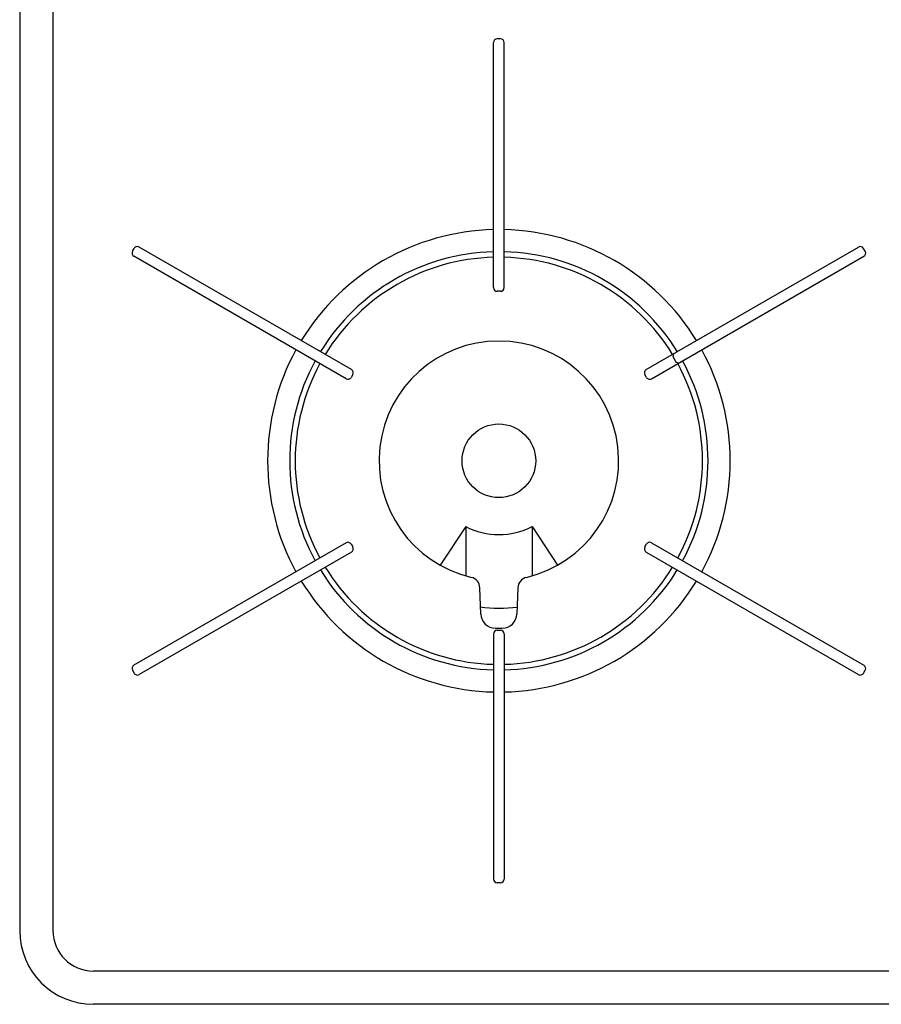
# Model space of a CAD drawing. Extents: x -4495 to 19820, y -3770 to 13755.
# Drawn here: x 10355 to 10589, y 10846 to 11113 of the extents above; entities that cross this region are included whole.
import ezdxf

# ---------------------------------------------------------------- set-up
doc = ezdxf.new("R2010")
doc.units = 0
doc.header["$LTSCALE"] = 100
doc.layers.get('0').update_dxf_attribs({"linetype": 'CONTINUOUS'})

# ---------------------------------------------------------------- blocks, each defined once
blk = doc.blocks.new('RB31AW13A16R_平面_')
at = {"linetype": 'CONTINUOUS'}
for p, q in [((-295, 485), (-295, 20)), ((-286, 485), (-286, 20)), ((-164.55, 262), (-165.45, 262)), ((-166.45, 194.5), (-166.45, 261)), ((-163.55, 194.5), (-163.55, 261)), ((-264.38, 204.36), (-263.93, 205.14)), ((-204.98, 172.26), (-262.57, 205.51)), ((-125.02, 172.26), (-67.43, 205.51)), ((-65.62, 204.36), (-66.07, 205.14)), ((-206.43, 169.74), (-264.02, 202.99)), ((-123.57, 169.74), (-65.98, 202.99)), ((-164.55, 193.5), (-165.45, 193.5)), ((-117.66, 176.51), (-117.84, 175.82)), ((-117.84, 175.82), (-116.89, 174.18)), ((-116.21, 173.99), (-116.89, 174.18)), ((-204.61, 170.89), (-205.06, 170.11)), ((-124.94, 170.11), (-125.39, 170.89)), ((-174, 129.64), (-180.91, 119.16)), ((-174, 129.64), (-174, 116.27)), ((-156, 129.64), (-156, 116.27)), ((-156, 129.64), (-149.09, 119.16)), ((-206.43, 125.26), (-264.02, 92.01)), ((-205.06, 124.89), (-204.61, 124.11)), ((-125.39, 124.11), (-124.94, 124.89)), ((-123.57, 125.26), (-65.98, 92.01)), ((-204.98, 122.74), (-262.57, 89.49)), ((-125.02, 122.74), (-67.43, 89.49)), ((-169.89, 105.92), (-170.16, 113.06)), ((-159.84, 113.06), (-160.11, 105.92)), ((-165.9, 102.07), (-164.1, 102.07)), ((-165.29, 102.06), (-164.71, 102.06)), ((-166.45, 100.5), (-166.45, 34)), ((-165.87, 101.42), (-165.84, 101.42)), ((-165.45, 101.5), (-164.55, 101.5)), ((-164.14, 101.41), (-164.13, 101.41)), ((-163.55, 100.5), (-163.55, 34)), ((-264.38, 90.64), (-263.93, 89.86)), ((-66.07, 89.86), (-65.62, 90.64)), ((-164.55, 33), (-165.45, 33)), ((0, 9), (-275, 9)), ((0, 0), (-275, 0))]:
    blk.add_line(p, q, dxfattribs=at)
blk.add_circle((-165, 147.5), 10, dxfattribs=at)
for centre, radius, start, end in [((-165.45, 261), 1, 90, 180), ((-164.55, 261), 1, 0, 90), ((-165, 147.5), 62.75, 91.3241, 148.6759), ((-165, 147.5), 62.75, 31.3241, 88.6759), ((-263.52, 203.86), 1, 150, 240), ((-263.07, 204.64), 1, 60, 150), ((-165, 147.5), 56.75, 91.4641, 148.5359), ((-165, 147.5), 56.75, 31.4641, 88.5359), ((-66.93, 204.64), 1, 30, 120), ((-66.48, 203.86), 1, 300, 30), ((-165, 147.5), 55.25, 91.5039, 148.4961), ((-165, 147.5), 55.25, 31.5039, 88.4961), ((-165.45, 194.5), 1, 180, 270), ((-164.55, 194.5), 1, 270, 0), ((-165, 147.5), 32.5, 283.2878, 256.7121), ((-165, 147.5), 62.75, 151.3241, 208.6759), ((-165, 147.5), 62.75, 331.3241, 28.6759), ((-165, 147.5), 56.75, 151.4641, 208.5359), ((-165, 147.5), 55.25, 151.5039, 208.4961), ((-165, 147.5), 55.25, 331.5039, 28.4961), ((-165, 147.5), 56.75, 331.4641, 28.5359), ((-205.48, 171.39), 1, 330, 60), ((-124.52, 171.39), 1, 120, 210), ((-205.93, 170.61), 1, 240, 330), ((-124.07, 170.61), 1, 210, 300), ((-165, 147.5), 20, 243.2563, 296.7437), ((-205.93, 124.39), 1, 30, 120), ((-205.48, 123.61), 1, 300, 30), ((-124.52, 123.61), 1, 150, 240), ((-124.07, 124.39), 1, 60, 150), ((-165, 147.5), 56.75, 211.4641, 268.5359), ((-165, 147.5), 55.25, 211.5039, 268.4961), ((-165, 147.5), 55.25, 271.5039, 328.4961), ((-165, 147.5), 56.75, 271.4641, 328.5359), ((-173.16, 112.95), 3, 2.1426, 76.7121), ((-156.84, 112.95), 3, 103.2878, 177.8558), ((-165, 147.5), 62.75, 211.3241, 268.6759), ((-165, 147.5), 62.75, 271.3241, 328.6759), ((-165, 147.5), 40, 262.7154, 277.1808), ((-165.9, 106.07), 4, 182.1426, 270), ((-164.1, 106.07), 4, 270, 357.8558), ((-165.45, 100.5), 1, 90, 180), ((-164.55, 100.5), 1, 0, 90), ((-263.52, 91.14), 1, 120, 210), ((-66.48, 91.14), 1, 330, 60), ((-263.07, 90.36), 1, 210, 300), ((-66.93, 90.36), 1, 240, 330), ((-165.45, 34), 1, 180, 270), ((-164.55, 34), 1, 270, 0), ((-275, 20), 20, 180, 270), ((-275, 20), 11, 180, 270)]:
    blk.add_arc(centre, radius, start, end, dxfattribs=at)

msp = doc.modelspace()

# ---------------------------------------------------------------- block references
msp.add_blockref('RB31AW13A16R_平面_', (10650, 10846))

doc.saveas('drawing.dxf')
